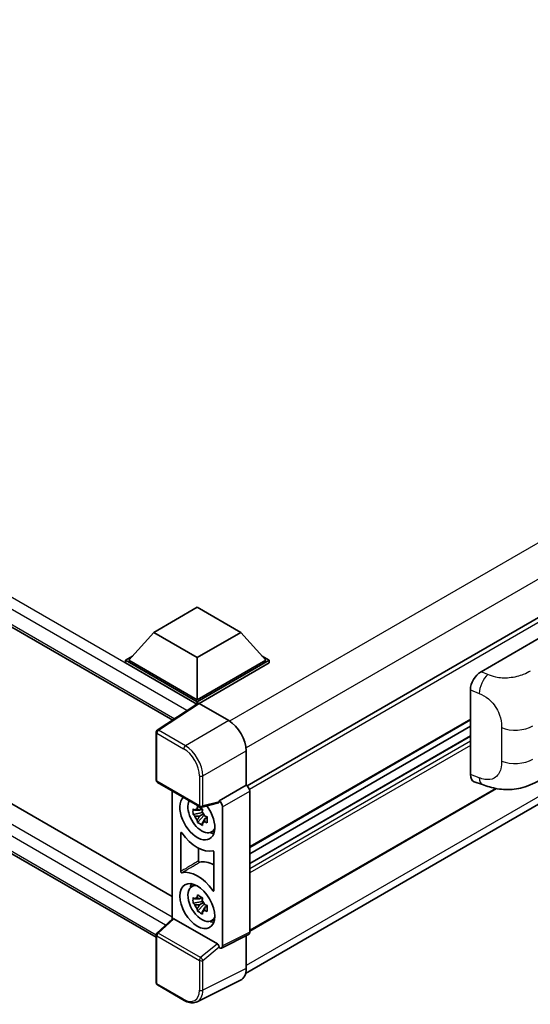
# Model space of a CAD drawing. Units: millimetres. Extents: x 2 to 11216, y 8 to 1413.
# Drawn here: x 1303 to 1386, y 230 to 389 of the extents above; entities that cross this region are included whole.
import ezdxf

# ---------------------------------------------------------------- set-up
doc = ezdxf.new("R2010")
doc.units = ezdxf.units.MM
doc.layers.add('Visible (ISO)', color=7, linetype='Continuous', lineweight=35)
doc.layers.add('Visible Narrow (ISO)', color=7, linetype='Continuous', lineweight=25)

msp = doc.modelspace()

# ---------------------------------------------------------------- linework, layer by layer
at = {"layer": 'Visible (ISO)'}
for p, q in [((1138.8981, 384.8996), (1327.6972, 275.8964)), ((1519.0144, 368.7306), (1339.7558, 265.2355)), ((1142.3265, 354.2588), (1327.5952, 247.2938)), ((1325.0215, 240.6988), (1138.8981, 348.1573)), ((1339.5156, 234.8401), (1518.6529, 338.265)), ((1324.6186, 290.0985), (1331.6897, 294.1809)), ((1331.6897, 294.1809), (1338.7608, 290.0985)), ((1377.6719, 283.7252), (1394.6226, 293.5116)), ((1324.6186, 290.0985), (1320.6023, 285.5914)), ((1331.6897, 286.016), (1324.6186, 290.0985)), ((1338.7608, 290.0985), (1331.6897, 286.016)), ((1338.7608, 290.0985), (1342.7771, 285.5914)), ((1320.0366, 285.5914), (1321.2017, 286.2641)), ((1320.0366, 285.1342), (1320.0366, 285.5914)), ((1331.6897, 278.8635), (1320.0366, 285.5914)), ((1331.6897, 279.1901), (1320.6023, 285.5914)), ((1331.6897, 286.016), (1331.6897, 279.1901)), ((1342.7771, 285.5914), (1331.6897, 279.1901)), ((1343.3428, 285.5914), (1331.6897, 278.8635)), ((1342.1777, 286.2641), (1343.3428, 285.5914)), ((1343.3428, 285.1342), (1343.3428, 285.5914)), ((1331.5857, 278.4663), (1320.0366, 285.1342)), ((1343.3428, 285.1342), (1331.9726, 278.5695)), ((1375.9546, 267.0451), (1375.9546, 280.7859)), ((1331.7656, 278.5852), (1325.201, 274.2466)), ((1331.5857, 278.4663), (1331.5483, 278.4879)), ((1331.5483, 278.4416), (1331.5483, 278.4879)), ((1331.6897, 278.5351), (1331.6897, 278.8635)), ((1331.9724, 278.5696), (1336.7826, 275.7924)), ((1375.9546, 275.9031), (1340.175, 255.2457)), ((1375.9546, 274.8953), (1340.175, 254.2379)), ((1325.0215, 266.1322), (1325.0215, 273.9129)), ((1375.9546, 273.3108), (1340.175, 252.6534)), ((1339.6093, 270.8965), (1339.6093, 265.3423)), ((1325.2215, 265.7858), (1332.101, 261.814)), ((1339.6093, 265.3423), (1335.2185, 262.8073)), ((1339.6093, 265.3423), (1339.6097, 265.3421)), ((1376.5798, 265.9015), (1377.908, 265.4291)), ((1327.5952, 264.4154), (1327.5952, 243.6471)), ((1380.1807, 264.7892), (1340.175, 241.6919)), ((1340.175, 264.3629), (1340.175, 241.5002)), ((1335.0986, 262.4543), (1332.399, 261.7726)), ((1335.2185, 262.8073), (1335.2189, 262.8071)), ((1335.2185, 262.6594), (1335.2185, 262.8073)), ((1335.7842, 261.8279), (1335.7842, 239.3073)), ((1332.5231, 260.8853), (1331.0042, 260.5662)), ((1331.7362, 259.2983), (1332.7721, 260.4541)), ((1332.4658, 261.501), (1332.0621, 261.2679)), ((1332.0621, 260.3317), (1332.707, 260.704)), ((1332.5231, 261.2957), (1332.5231, 261.4698)), ((1332.5231, 260.8853), (1332.5231, 260.973)), ((1332.6343, 260.8211), (1332.5231, 260.8853)), ((1332.7721, 260.4541), (1332.7721, 260.5826)), ((1332.7721, 260.4541), (1332.848, 260.4103)), ((1333.2766, 260.0967), (1332.8729, 259.8636)), ((1333.1275, 260.2489), (1333.2782, 260.1619)), ((1329.0094, 251.3571), (1329.0094, 257.6009)), ((1333.9235, 257.7173), (1334.4787, 257.963)), ((1331.8872, 255.109), (1331.8872, 253.0722)), ((1334.37, 254.506), (1334.37, 248.2621)), ((1330.7286, 248.8806), (1331.219, 249.2386)), ((1332.5231, 246.515), (1331.0042, 246.1958)), ((1331.7362, 244.928), (1332.7721, 246.0838)), ((1332.4658, 247.1307), (1332.0621, 246.8976)), ((1332.0621, 245.9613), (1332.707, 246.3337)), ((1332.5231, 246.9254), (1332.5231, 247.0995)), ((1332.5231, 246.515), (1332.5231, 246.6027)), ((1332.6343, 246.4508), (1332.5231, 246.515)), ((1332.7721, 246.0838), (1332.7721, 246.2122)), ((1332.7721, 246.0838), (1332.848, 246.0399)), ((1333.2766, 245.7263), (1332.8729, 245.4932)), ((1333.1275, 245.8786), (1333.2782, 245.7915)), ((1325.1498, 241.3835), (1327.6559, 243.7032)), ((1334.9379, 239.6252), (1327.8758, 243.7026)), ((1333.9235, 243.3469), (1334.4787, 243.5926)), ((1325.0215, 233.3093), (1325.0215, 241.0899)), ((1339.9953, 241.1265), (1335.6045, 238.9336)), ((1339.6093, 240.9337), (1339.6093, 235.6198)), ((1335.2185, 238.9811), (1335.2185, 239.129)), ((1335.2189, 238.9809), (1335.2185, 238.9811)), ((1329.557, 230.4598), (1325.2215, 232.9629)), ((1338.7107, 233.7513), (1331.671, 230.2355))]:
    msp.add_line(p, q, dxfattribs=at)
for centre, start, end in [((1325.4215, 273.9129), 123.461292, 180), ((1325.4215, 266.1322), 180, 240), ((1332.301, 262.1604), 240, 284.173003), ((1325.4215, 241.0899), 132.789481, 180), ((1325.4215, 233.3093), 180, 240)]:
    msp.add_arc(centre, 0.4, start, end, dxfattribs=at)
for centre, major_axis, ratio, start_param, end_param in [((1377.6834, 281.771), (-1.2405, -2.0725), 0.58101844, 3.94848943, 5.51262657), ((1331.5483, 277.5081), (0.6, 1.0392), 0.57735027, 0.78539816, 1.17435512), ((1331.9727, 278.2426), (-0.2002, 0.3468), 0.5766475, 5.49839614, 6.31804945), ((1336.7792, 272.5265), (-2, 3.4641), 0.5780539, 3.9275998, 5.49717816), ((1377.6834, 268.0563), (-1.2479, -2.0869), 0.57333637, 5.51880849, 6.397242), ((1339.609, 264.6889), (-0.4, 0.6928), 0.5780539, 3.9275998, 5.49717816), ((1331.6897, 260.1167), (2, -3.4641), 0.57735027, 3.29297256, 8.06771221), ((1332.4251, 260.5413), (-1.6005, 2.7722), 0.57735027, 0.35706869, 3.53279276), ((1334.9355, 262.8257), (-0.1948, 0.359), 0.5718249, 2.9967698, 3.95327169), ((1335.2182, 262.1539), (0.4, -0.6928), 0.5780539, 0.78600715, 2.3555855), ((1332.0808, 260.3425), (-0.6262, 1.0846), 0.57735027, 5.97330265, 6.59306797), ((1332.0808, 260.3425), (-0.6262, 1.0846), 0.57735027, 1.26091366, 1.88067899), ((1332.0808, 260.3425), (0.6262, -1.0846), 0.57735027, 1.26091366, 1.88067899), ((1332.0808, 260.3425), (0.6262, -1.0846), 0.57735027, 5.97330265, 6.59306797), ((1331.6897, 260.1167), (3, -5.1962), 0.57735027, 4.86750938, 6.1280649), ((1333.3868, 261.0965), (2, -3.4641), 0.57735027, 5.62163033, 5.84503628), ((1334.5181, 247.3794), (-3.0349, 5.2566), 0.57735027, 5.53231308, 6.10618845), ((1331.6897, 245.7464), (-3, 5.1962), 0.57735027, 4.86750938, 6.1280649), ((1332.4251, 246.1709), (-1.6005, 2.7722), 0.57735027, 5.8919852, 9.81597807), ((1333.3868, 246.7262), (2, -3.4641), 0.57735027, 3.57974168, 3.80314763), ((1332.0808, 245.9722), (-0.6262, 1.0846), 0.57735027, 5.97330265, 6.59306797), ((1332.0808, 245.9722), (-0.6262, 1.0846), 0.57735027, 1.26091366, 1.88067899), ((1332.0808, 245.9722), (0.6262, -1.0846), 0.57735027, 1.26091366, 1.88067899), ((1332.0808, 245.9722), (0.6262, -1.0846), 0.57735027, 5.97330265, 6.59306797), ((1327.8782, 243.364), (0.1948, -0.359), 0.5718249, 2.39113692, 3.28641551), ((1333.3868, 246.7262), (2, -3.4641), 0.57735027, 5.62163033, 5.84503628), ((1339.609, 241.8278), (0.4005, -0.6937), 0.5766475, 6.24832119, 7.06797449), ((1334.9355, 239.2895), (0.1928, -0.3561), 0.58179756, 0.82141755, 2.38355232), ((1335.2182, 239.6349), (0.4005, -0.6937), 0.5766475, 5.49839614, 7.06797449), ((1336.7792, 237.2578), (2.0024, -3.4683), 0.5766475, 6.24832119, 7.06797449)]:
    msp.add_ellipse(centre, major_axis=major_axis, ratio=ratio, start_param=start_param, end_param=end_param, dxfattribs=at)
msp.add_ellipse((1331.6897, 245.7464), major_axis=(-2, 3.4641), ratio=0.57735027, dxfattribs=at)
for points, knots in [([(1387.5654, 266.3525), (1387.0986, 266.083), (1386.5484, 265.78), (1385.5003, 265.3107), (1384.9848, 265.1134), (1383.9952, 264.8309), (1383.5236, 264.7322), (1382.5886, 264.6224), (1382.1188, 264.6082), (1381.2048, 264.6441), (1380.7525, 264.6937), (1379.4782, 264.9044), (1378.643, 265.1677), (1377.908, 265.4291)], [0, 0, 0, 0, 0.24648635, 0.24648635, 0.47055558, 0.47055558, 0.64899431, 0.64899431, 0.82358511, 0.82358511, 1.00416753, 1.00416753, 1.34397561, 1.34397561, 1.34397561, 1.34397561]), ([(1331.6754, 261.4857), (1331.6798, 261.5215), (1331.6843, 261.5575), (1331.7033, 261.7029), (1331.719, 261.8135), (1331.7362, 261.925)], [4.8174915459, 4.8174915459, 4.8174915459, 4.8174915459, 4.8321692807, 4.8321692807, 4.8765667973, 4.8765667973, 4.8765667973, 4.8765667973]), ([(1331.7362, 261.925), (1331.8669, 261.8441), (1332.0005, 261.7644), (1332.2566, 261.6165), (1332.3985, 261.5372), (1332.547, 261.4569)], [4.331071921, 4.331071921, 4.331071921, 4.331071921, 4.398975087, 4.398975087, 4.466878254, 4.466878254, 4.466878254, 4.466878254]), ([(1331.0042, 260.5662), (1330.9911, 260.7246), (1330.9851, 260.8824), (1330.9851, 261.1781), (1330.9911, 261.3385), (1331.0042, 261.5024)], [4.331071921, 4.331071921, 4.331071921, 4.331071921, 4.398975087, 4.398975087, 4.466878254, 4.466878254, 4.466878254, 4.466878254]), ([(1331.0042, 261.5024), (1331.0751, 261.4417), (1331.1472, 261.3819), (1331.2447, 261.3037), (1331.269, 261.2844), (1331.2935, 261.2652)], [4.4863158772, 4.4863158772, 4.4863158772, 4.4863158772, 4.5307133937, 4.5307133937, 4.5453911286, 4.5453911286, 4.5453911286, 4.5453911286]), ([(1331.2935, 260.3289), (1331.269, 260.3481), (1331.2447, 260.3674), (1331.1472, 260.4456), (1331.0751, 260.5054), (1331.0042, 260.5662)], [4.8174915459, 4.8174915459, 4.8174915459, 4.8174915459, 4.8321692807, 4.8321692807, 4.8765667973, 4.8765667973, 4.8765667973, 4.8765667973]), ([(1332.547, 261.4569), (1332.5298, 261.3453), (1332.5141, 261.2348), (1332.4951, 261.0894), (1332.4906, 261.0534), (1332.4862, 261.0176)], [4.4863158772, 4.4863158772, 4.4863158772, 4.4863158772, 4.5307133937, 4.5307133937, 4.5453911286, 4.5453911286, 4.5453911286, 4.5453911286]), ([(1332.8681, 260.3561), (1332.9014, 260.3419), (1332.9348, 260.3279), (1333.0702, 260.2716), (1333.1738, 260.23), (1333.279, 260.189)], [4.8174915459, 4.8174915459, 4.8174915459, 4.8174915459, 4.8321692807, 4.8321692807, 4.8765667973, 4.8765667973, 4.8765667973, 4.8765667973]), ([(1333.279, 260.189), (1333.2742, 260.0203), (1333.272, 259.8577), (1333.272, 259.5621), (1333.2742, 259.4065), (1333.279, 259.2528)], [4.331071921, 4.331071921, 4.331071921, 4.331071921, 4.398975087, 4.398975087, 4.466878254, 4.466878254, 4.466878254, 4.466878254]), ([(1331.7362, 259.2983), (1331.719, 259.39), (1331.7033, 259.4824), (1331.6843, 259.6059), (1331.6798, 259.6367), (1331.6754, 259.6675)], [4.4863158772, 4.4863158772, 4.4863158772, 4.4863158772, 4.5307133937, 4.5307133937, 4.5453911286, 4.5453911286, 4.5453911286, 4.5453911286]), ([(1332.547, 258.8302), (1332.3985, 258.9009), (1332.2566, 258.9758), (1332.0005, 259.1236), (1331.8669, 259.2078), (1331.7362, 259.2983)], [4.331071921, 4.331071921, 4.331071921, 4.331071921, 4.398975087, 4.398975087, 4.466878254, 4.466878254, 4.466878254, 4.466878254]), ([(1332.4862, 259.1993), (1332.4906, 259.1685), (1332.4951, 259.1378), (1332.5141, 259.0143), (1332.5298, 258.9219), (1332.547, 258.8302)], [4.8174915459, 4.8174915459, 4.8174915459, 4.8174915459, 4.8321692807, 4.8321692807, 4.8765667973, 4.8765667973, 4.8765667973, 4.8765667973]), ([(1333.279, 259.2528), (1333.1738, 259.2937), (1333.0702, 259.3354), (1332.9348, 259.3916), (1332.9014, 259.4057), (1332.8681, 259.4198)], [4.4863158772, 4.4863158772, 4.4863158772, 4.4863158772, 4.5307133937, 4.5307133937, 4.5453911286, 4.5453911286, 4.5453911286, 4.5453911286]), ([(1329.1892, 257.6027), (1329.1773, 257.6196), (1329.1638, 257.6346), (1329.1352, 257.6593), (1329.1203, 257.6686), (1329.0912, 257.6804), (1329.0772, 257.6827), (1329.0519, 257.6799), (1329.0409, 257.6748), (1329.0248, 257.6592), (1329.0191, 257.65), (1329.0114, 257.6278), (1329.0094, 257.615), (1329.0094, 257.6009)], [0, 0, 0, 0, 0.0078199922, 0.0078199922, 0.0156337436, 0.0156337436, 0.0234424956, 0.0234424956, 0.031250375, 0.031250375, 0.0376977954, 0.0376977954, 0.0441465642, 0.0441465642, 0.0441465642, 0.0441465642]), ([(1334.37, 254.506), (1334.37, 254.523), (1334.3671, 254.5416), (1334.3559, 254.5795), (1334.3477, 254.5986), (1334.327, 254.6347), (1334.3147, 254.6515), (1334.2876, 254.6804), (1334.2731, 254.6924), (1334.2462, 254.7083), (1334.2341, 254.7132), (1334.2109, 254.718), (1334.2, 254.718), (1334.1902, 254.7153)], [0, 0, 0, 0, 0.0078199624, 0.0078199624, 0.0156336702, 0.0156336702, 0.023442371, 0.023442371, 0.0312501992, 0.0312501992, 0.0376977324, 0.0376977324, 0.0441465637, 0.0441465637, 0.0441465637, 0.0441465637]), ([(1331.8872, 253.0722), (1331.8872, 253.0552), (1331.8901, 253.0366), (1331.9013, 252.9987), (1331.9095, 252.9796), (1331.9302, 252.9435), (1331.9425, 252.9267), (1331.9696, 252.8978), (1331.9841, 252.8858), (1332.0106, 252.8702), (1332.0223, 252.8654), (1332.0448, 252.8603), (1332.0554, 252.8602), (1332.065, 252.8624)], [0, 0, 0, 0, 0.0078195138, 0.0078195138, 0.0156330182, 0.0156330182, 0.0234418051, 0.0234418051, 0.0312498868, 0.0312498868, 0.0374773106, 0.0374773106, 0.0437059044, 0.0437059044, 0.0437059044, 0.0437059044]), ([(1329.0094, 251.3571), (1329.0094, 251.34), (1329.0123, 251.3215), (1329.0235, 251.2835), (1329.0317, 251.2645), (1329.0524, 251.2283), (1329.0647, 251.2116), (1329.0918, 251.1826), (1329.1063, 251.1707), (1329.1332, 251.1548), (1329.1453, 251.1499), (1329.1685, 251.145), (1329.1794, 251.1451), (1329.1892, 251.1477)], [0, 0, 0, 0, 0.0078199624, 0.0078199624, 0.0156336701, 0.0156336701, 0.023442371, 0.023442371, 0.0312501991, 0.0312501991, 0.0376977323, 0.0376977323, 0.0441465637, 0.0441465637, 0.0441465637, 0.0441465637]), ([(1331.6754, 247.1153), (1331.6798, 247.1512), (1331.6843, 247.1872), (1331.7033, 247.3326), (1331.719, 247.4431), (1331.7362, 247.5547)], [4.8174915459, 4.8174915459, 4.8174915459, 4.8174915459, 4.8321692807, 4.8321692807, 4.8765667973, 4.8765667973, 4.8765667973, 4.8765667973]), ([(1331.7362, 247.5547), (1331.8669, 247.4737), (1332.0005, 247.394), (1332.2566, 247.2462), (1332.3985, 247.1668), (1332.547, 247.0866)], [4.331071921, 4.331071921, 4.331071921, 4.331071921, 4.398975087, 4.398975087, 4.466878254, 4.466878254, 4.466878254, 4.466878254]), ([(1334.1902, 248.2604), (1334.2021, 248.2435), (1334.2156, 248.2285), (1334.2442, 248.2038), (1334.2591, 248.1945), (1334.2882, 248.1827), (1334.3022, 248.1804), (1334.3275, 248.1832), (1334.3385, 248.1883), (1334.3547, 248.2038), (1334.3603, 248.2131), (1334.368, 248.2353), (1334.37, 248.2481), (1334.37, 248.2621)], [0, 0, 0, 0, 0.0078199922, 0.0078199922, 0.0156337436, 0.0156337436, 0.0234424956, 0.0234424956, 0.031250375, 0.031250375, 0.0376977954, 0.0376977954, 0.0441465642, 0.0441465642, 0.0441465642, 0.0441465642]), ([(1331.0042, 246.1958), (1330.9911, 246.3543), (1330.9851, 246.5121), (1330.9851, 246.8078), (1330.9911, 246.9681), (1331.0042, 247.1321)], [4.331071921, 4.331071921, 4.331071921, 4.331071921, 4.398975087, 4.398975087, 4.466878254, 4.466878254, 4.466878254, 4.466878254]), ([(1331.0042, 247.1321), (1331.0751, 247.0713), (1331.1472, 247.0115), (1331.2447, 246.9333), (1331.269, 246.914), (1331.2935, 246.8948)], [4.4863158772, 4.4863158772, 4.4863158772, 4.4863158772, 4.5307133937, 4.5307133937, 4.5453911286, 4.5453911286, 4.5453911286, 4.5453911286]), ([(1331.2935, 245.9586), (1331.269, 245.9778), (1331.2447, 245.9971), (1331.1472, 246.0753), (1331.0751, 246.1351), (1331.0042, 246.1958)], [4.8174915459, 4.8174915459, 4.8174915459, 4.8174915459, 4.8321692807, 4.8321692807, 4.8765667973, 4.8765667973, 4.8765667973, 4.8765667973]), ([(1332.547, 247.0866), (1332.5298, 246.975), (1332.5141, 246.8645), (1332.4951, 246.7191), (1332.4906, 246.6831), (1332.4862, 246.6472)], [4.4863158772, 4.4863158772, 4.4863158772, 4.4863158772, 4.5307133937, 4.5307133937, 4.5453911286, 4.5453911286, 4.5453911286, 4.5453911286]), ([(1332.8681, 245.9857), (1332.9014, 245.9716), (1332.9348, 245.9576), (1333.0702, 245.9013), (1333.1738, 245.8596), (1333.279, 245.8187)], [4.8174915459, 4.8174915459, 4.8174915459, 4.8174915459, 4.8321692807, 4.8321692807, 4.8765667973, 4.8765667973, 4.8765667973, 4.8765667973]), ([(1333.279, 245.8187), (1333.2742, 245.65), (1333.272, 245.4874), (1333.272, 245.1917), (1333.2742, 245.0361), (1333.279, 244.8825)], [4.331071921, 4.331071921, 4.331071921, 4.331071921, 4.398975087, 4.398975087, 4.466878254, 4.466878254, 4.466878254, 4.466878254]), ([(1331.7362, 244.928), (1331.719, 245.0197), (1331.7033, 245.1121), (1331.6843, 245.2356), (1331.6798, 245.2663), (1331.6754, 245.2971)], [4.4863158772, 4.4863158772, 4.4863158772, 4.4863158772, 4.5307133937, 4.5307133937, 4.5453911286, 4.5453911286, 4.5453911286, 4.5453911286]), ([(1332.547, 244.4598), (1332.3985, 244.5305), (1332.2566, 244.6055), (1332.0005, 244.7533), (1331.8669, 244.8374), (1331.7362, 244.928)], [4.331071921, 4.331071921, 4.331071921, 4.331071921, 4.398975087, 4.398975087, 4.466878254, 4.466878254, 4.466878254, 4.466878254]), ([(1332.4862, 244.829), (1332.4906, 244.7982), (1332.4951, 244.7675), (1332.5141, 244.6439), (1332.5298, 244.5516), (1332.547, 244.4598)], [4.8174915459, 4.8174915459, 4.8174915459, 4.8174915459, 4.8321692807, 4.8321692807, 4.8765667973, 4.8765667973, 4.8765667973, 4.8765667973]), ([(1333.279, 244.8825), (1333.1738, 244.9234), (1333.0702, 244.965), (1332.9348, 245.0213), (1332.9014, 245.0354), (1332.8681, 245.0495)], [4.4863158772, 4.4863158772, 4.4863158772, 4.4863158772, 4.5307133937, 4.5307133937, 4.5453911286, 4.5453911286, 4.5453911286, 4.5453911286]), ([(1331.671, 230.2355), (1331.5469, 230.1736), (1331.4147, 230.1278), (1331.1412, 230.0695), (1330.9999, 230.0569), (1330.7137, 230.0624), (1330.5687, 230.0805), (1330.2783, 230.1444), (1330.1328, 230.1902), (1329.8433, 230.3068), (1329.6993, 230.3776), (1329.557, 230.4598)], [0.034864128, 0.034864128, 0.034864128, 0.034864128, 0.184849138, 0.184849138, 0.334834147, 0.334834147, 0.484819157, 0.484819157, 0.634804166, 0.634804166, 0.784789176, 0.784789176, 0.784789176, 0.784789176])]:
    msp.add_open_spline(points, degree=3, knots=knots, dxfattribs=at)
for points, weights in [([(1332.0621, 261.2679), (1331.7805, 261.2787), (1331.2935, 261.2652)], [1.35956394726, 1.22656475141, 1.03074466748]), ([(1331.2935, 260.3289), (1331.7805, 260.3425), (1332.0621, 260.3317)], [1.03074466748, 1.22656475141, 1.35956394726]), ([(1331.6754, 261.4857), (1331.9306, 261.3654), (1332.0621, 261.2679)], [1.03074466748, 1.22656475141, 1.35956394726]), ([(1332.0621, 260.3317), (1331.9306, 260.0825), (1331.6754, 259.6675)], [1.35956394726, 1.22656475141, 1.03074466748]), ([(1332.4862, 259.1993), (1332.7414, 259.6144), (1332.8729, 259.8636)], [1.03074466748, 1.22656475141, 1.35956394726]), ([(1332.8729, 259.8636), (1332.8915, 259.701), (1332.8681, 259.4198)], [1.35956394726, 1.22656475141, 1.03074466748]), ([(1332.0621, 246.8976), (1331.7805, 246.9084), (1331.2935, 246.8948)], [1.35956394726, 1.22656475141, 1.03074466748]), ([(1331.2935, 245.9586), (1331.7805, 245.9721), (1332.0621, 245.9613)], [1.03074466748, 1.22656475141, 1.35956394726]), ([(1331.6754, 247.1153), (1331.9306, 246.995), (1332.0621, 246.8976)], [1.03074466748, 1.22656475141, 1.35956394726]), ([(1332.0621, 245.9613), (1331.9306, 245.7122), (1331.6754, 245.2971)], [1.35956394726, 1.22656475141, 1.03074466748]), ([(1332.4862, 244.829), (1332.7414, 245.244), (1332.8729, 245.4932)], [1.03074466748, 1.22656475141, 1.35956394726]), ([(1332.8729, 245.4932), (1332.8915, 245.3307), (1332.8681, 245.0495)], [1.35956394726, 1.22656475141, 1.03074466748])]:
    msp.add_rational_spline(points, weights, degree=2, dxfattribs=at)
at = {"layer": 'Visible Narrow (ISO)'}
for p, q in [((1331.5483, 278.4879), (1139.4981, 389.3681)), ((1330.0031, 277.4204), (1138.6496, 387.8984)), ((1138.6496, 385.4489), (1328.025, 276.113)), ((1516.3825, 379.3232), (1336.919, 275.7099)), ((1518.928, 374.9141), (1339.5816, 271.3684)), ((1519.4973, 368.2209), (1340.125, 264.6602)), ((1139.4981, 352.6258), (1327.5952, 244.0278)), ((1326.5448, 242.6747), (1138.6496, 351.1561)), ((1138.6496, 348.7066), (1325.0218, 241.1045)), ((1518.9316, 339.6435), (1339.6093, 236.1117)), ((1378.7715, 283.2598), (1377.6719, 283.7252)), ((1375.9546, 280.7859), (1377.3702, 280.1869)), ((1325.4117, 274.2336), (1331.9724, 278.5696)), ((1375.9546, 276.0384), (1340.175, 255.381)), ((1336.7826, 275.7924), (1329.7471, 271.7305)), ((1380.9909, 274.6567), (1380.9909, 269.2517)), ((1325.1387, 273.7496), (1329.4741, 271.2465)), ((1325.1387, 265.9689), (1325.1387, 273.7496)), ((1329.7471, 271.7305), (1325.4117, 274.2336)), ((1375.9546, 273.2296), (1340.175, 252.5723)), ((1375.9546, 272.4458), (1340.175, 251.7884)), ((1375.9546, 271.7926), (1340.175, 251.1352)), ((1332.5738, 266.8345), (1339.6093, 270.8965)), ((1332.0182, 266.8401), (1332.0182, 261.9971)), ((1332.5738, 261.9915), (1332.5738, 266.8345)), ((1377.3702, 266.5416), (1375.9546, 267.0451)), ((1332.0182, 261.9971), (1325.1387, 265.9689)), ((1339.6097, 265.3421), (1335.2189, 262.8071)), ((1335.7842, 261.8279), (1340.175, 264.3629)), ((1380.0046, 264.8228), (1340.175, 241.8272)), ((1335.2185, 262.6594), (1332.5738, 261.9915)), ((1325.3514, 241.3658), (1327.8758, 243.7026)), ((1325.1387, 233.146), (1325.1387, 240.9266)), ((1325.1387, 240.9266), (1332.0182, 236.9547)), ((1332.2308, 237.3939), (1325.3514, 241.3658)), ((1340.175, 241.5002), (1335.7842, 239.3073)), ((1334.9379, 239.6252), (1332.2308, 237.3939)), ((1332.5738, 236.9491), (1335.2185, 239.129)), ((1332.0182, 236.9547), (1332.0182, 232.1117)), ((1332.5738, 232.1061), (1332.5738, 236.9491)), ((1339.6093, 235.6198), (1332.5738, 232.1061)), ((1329.4741, 230.6429), (1325.1387, 233.146))]:
    msp.add_line(p, q, dxfattribs=at)
for centre, major_axis, ratio, start_param, end_param in [((1378.7122, 281.3356), (0.9353, 2.2102), 0.4365316, 0.72579055, 2.28992769), ((1383.2276, 276.5713), (-4, 0), 0.57735027, 0.97738438, 2.35619449), ((1325.4215, 273.9129), (-0.4, 0), 0.57735027, 0, 0.78539816), ((1325.4215, 273.9129), (-0.2, -0.3464), 0.57735027, 3.9618974, 5.49778714), ((1325.4215, 273.9129), (-0.2205, 0.3337), 0.5766475, 5.463532, 6.28318531), ((1329.757, 271.4098), (0.2, 0.3464), 0.57735027, 0.82030475, 2.35619449), ((1329.471, 268.3071), (1.8, -3.1177), 0.5780539, 0.78600715, 2.3555855), ((1329.7539, 268.4704), (-2, 3.4641), 0.57388586, 3.9275998, 5.49717816), ((1383.2276, 271.1663), (4, 0), 0.57735027, 4.11897703, 5.49778714), ((1332.301, 267.0034), (0.4, 0), 0.57735027, 3.92699082, 5.46288056), ((1378.7122, 267.6903), (-0.8042, -2.2612), 0.47609055, 5.40475179, 6.28318531), ((1325.4215, 266.1322), (-0.4, 0), 0.57735027, 0, 0.78539816), ((1325.4215, 266.1322), (-0.2, -0.3464), 0.57735027, 5.49778714, 6.28318531), ((1332.301, 262.1604), (0.4, 0), 0.57735027, 3.92699082, 5.46288056), ((1332.301, 262.1604), (-0.2, -0.3464), 0.57735027, 5.49778714, 6.28318531), ((1332.301, 262.1604), (0.0979, -0.3878), 0.68265399, 0, 0.95650189), ((1325.4215, 241.0899), (-0.4, 0), 0.57735027, 0, 0.78539816), ((1325.4215, 241.0899), (-0.2, -0.3464), 0.57735027, 4.17779463, 5.49778714), ((1325.4215, 241.0899), (-0.2717, 0.2935), 0.43528024, 5.38790672, 6.28318531), ((1332.301, 237.118), (0.2, 0.3464), 0.57735027, 1.03620198, 2.35619449), ((1332.301, 237.118), (-0.4, 0), 0.57735027, 0.78539816, 2.32128791), ((1332.301, 237.118), (-0.2544, 0.3087), 0.39624112, 3.84968252, 5.41181729), ((1325.4215, 233.3093), (-0.4, 0), 0.57735027, 0, 0.78539816), ((1325.4215, 233.3093), (-0.2, -0.3464), 0.57735027, 5.49778714, 6.28318531), ((1329.471, 233.5859), (1.8022, -3.1215), 0.5766475, 5.49839614, 7.06797449), ((1329.7539, 233.7492), (1.981, -3.4795), 0.57677384, 6.25179868, 7.07145199), ((1332.301, 232.275), (0.4, 0), 0.57735027, 3.92699082, 5.46288056), ((1329.757, 230.8062), (-0.2, -0.3464), 0.57735027, 5.49778714, 6.28318531)]:
    msp.add_ellipse(centre, major_axis=major_axis, ratio=ratio, start_param=start_param, end_param=end_param, dxfattribs=at)
for points, knots in [([(1385.6641, 283.8274), (1385.3607, 283.6523), (1384.9965, 283.4478), (1384.5294, 283.263), (1383.8901, 283.0099), (1383.0767, 282.8023), (1382.2604, 282.7251), (1381.4802, 282.6513), (1380.6878, 282.695), (1380.0495, 282.8324), (1379.55, 282.94), (1379.1355, 283.1058), (1378.7715, 283.2598)], [0, 0, 0, 0, 0.21270217, 0.21270217, 0.21270217, 0.50389399, 0.50389399, 0.50389399, 0.78220336, 0.78220336, 0.78220336, 1, 1, 1, 1]), ([(1377.3702, 280.1869), (1377.8478, 279.9847), (1378.3684, 279.7406), (1378.8675, 279.334), (1379.5203, 278.8024), (1380.1259, 278.0007), (1380.4976, 277.1688), (1380.7817, 276.5329), (1380.9265, 275.8945), (1380.97, 275.3518), (1380.99, 275.103), (1380.9909, 274.8724), (1380.9909, 274.6567)], [0, 0, 0, 0, 0.26559079, 0.26559079, 0.26559079, 0.61290113, 0.61290113, 0.61290113, 0.8783338, 0.8783338, 0.8783338, 1, 1, 1, 1]), ([(1380.9909, 269.2517), (1380.9909, 268.8621), (1380.9821, 268.4284), (1380.8805, 268.0087), (1380.7257, 267.3693), (1380.3556, 266.7985), (1379.819, 266.4922), (1379.3672, 266.2343), (1378.8225, 266.1757), (1378.2834, 266.2745), (1377.9714, 266.3317), (1377.6637, 266.4372), (1377.3702, 266.5416)], [0, 0, 0, 0, 0.21983104, 0.21983104, 0.21983104, 0.55477785, 0.55477785, 0.55477785, 0.83679083, 0.83679083, 0.83679083, 1, 1, 1, 1]), ([(1331.8872, 253.0722), (1331.6648, 252.9397), (1331.4423, 252.8072), (1330.9583, 252.5189), (1330.6968, 252.3631), (1330.4352, 252.2072), (1330.1781, 252.0539), (1329.9209, 251.9006), (1329.4456, 251.6172), (1329.2275, 251.4871), (1329.0094, 251.3571)], [-0.520761746, -0.520761746, -0.520761746, -0.520761746, -0.404732719, -0.404732719, -0.268305608, -0.268305608, -0.268305608, -0.134152804, -0.134152804, -0.020398739, -0.020398739, -0.020398739, -0.020398739]), ([(1329.1892, 251.1477), (1329.4072, 251.2778), (1329.6251, 251.4078), (1330.1, 251.6911), (1330.357, 251.8444), (1330.614, 251.9976), (1330.8754, 252.1534), (1331.1368, 252.3092), (1331.6204, 252.5975), (1331.8427, 252.7299), (1332.065, 252.8624)], [0.020398739, 0.020398739, 0.020398739, 0.020398739, 0.134152804, 0.134152804, 0.268305608, 0.268305608, 0.268305608, 0.404732719, 0.404732719, 0.520761746, 0.520761746, 0.520761746, 0.520761746])]:
    msp.add_open_spline(points, degree=3, knots=knots, dxfattribs=at)
for points in [[(1329.0094, 257.6009), (1329.0491, 257.6215), (1329.0888, 257.6421), (1329.1285, 257.6627)], [(1334.37, 248.3749), (1334.3101, 248.3367), (1334.2501, 248.2986), (1334.1902, 248.2604)]]:
    msp.add_open_spline(points, degree=3, dxfattribs=at)

doc.saveas('drawing.dxf')
